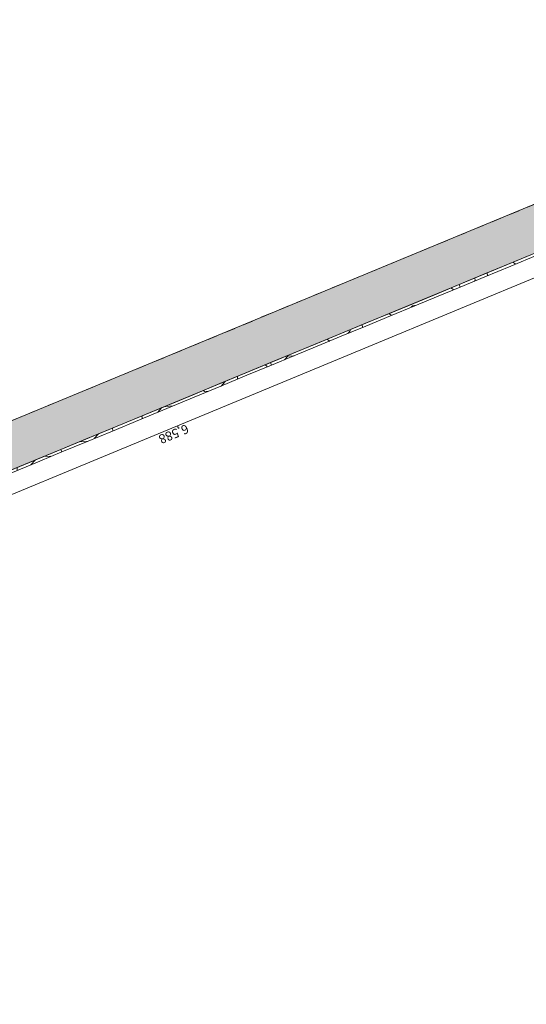
# Model space of a CAD drawing. Units: millimetres. Extents: x -59741 to -15288, y -1640 to 17099.
# Drawn here: x -33250 to -31017, y 12759 to 17099 of the extents above; entities that cross this region are included whole.
import ezdxf

# ---------------------------------------------------------------- set-up
doc = ezdxf.new("R2010")
doc.units = ezdxf.units.MM
doc.header["$MEASUREMENT"] = 0
doc.linetypes.add('Dashed', pattern=[84.666667, 42.333333, -42.333333])
for name, color, linetype, lineweight, true_color in [('0_Pen_No__87', 7, 'Continuous', 9, 0x8a8a8a), ('AR - SEINAD - siseseinad_Pen_No__87', 7, 'Continuous', 9, 0x8a8a8a), ('SA - MÕÕDUD - erimööbel_Pen_No__245', 7, 'Continuous', 13, 0x474874), ('SA - SISUSTUS - erimööbel_Pen_No__87', 7, 'Continuous', 9, 0x8a8a8a), ('SA - TSOON_Pen_No__87', 7, 'Continuous', 9, 0x8a8a8a)]:
    doc.layers.add(name, color=color, linetype=linetype, lineweight=lineweight, true_color=true_color)
doc.layers.add('AR - SEINAD - siseseinad_Pen_No__1', color=255, linetype='Continuous', lineweight=13)
doc.layers.add('SA - SISUSTUS - erimööbel_Pen_No__229', color=4, linetype='Continuous', lineweight=0)
doc.layers.add('SA - MÕÕDUD - erimööbel', color=7, linetype='Continuous')
doc.styles.add('GENERATED_STYLE_2', font='txt')
doc.dimstyles.new('GENERATED_STYLE__2', dxfattribs={"dimtxt": 40, "dimasz": 19, "dimexe": 0.18, "dimexo": 0.0625, "dimgap": 0, "dimtad": 1, "dimdec": 0, "dimzin": 0, "dimdsep": 46, "dimtxsty": 'GENERATED_STYLE_2', "dimblk": 'ARROWHEAD_16', "dimblk1": 'ARROWHEAD_16', "dimblk2": 'ARROWHEAD_16', "dimcen": 0.09, "dimclrd": 256, "dimclre": 256, "dimclrt": 256, "dimazin": 0, "dimtfac": 1, "dimtdec": 4, "dimtmove": 0, "dimatfit": 3, "dimfxl": 0, "dimtolj": 1, "dimtzin": 0, "dimarcsym": 0})
doc.dimstyles.new('GENERATED_STYLE__4', dxfattribs={"dimtxt": 40, "dimasz": 45.6, "dimexe": 0.18, "dimexo": 40, "dimgap": 0, "dimtad": 1, "dimdec": 0, "dimzin": 0, "dimdsep": 46, "dimtxsty": 'GENERATED_STYLE_2', "dimblk": 'ARROWHEAD_5', "dimblk1": 'ARROWHEAD_5', "dimblk2": 'ARROWHEAD_5', "dimcen": 0.09, "dimclrd": 256, "dimclre": 256, "dimclrt": 256, "dimazin": 0, "dimtfac": 1, "dimtdec": 4, "dimtmove": 0, "dimatfit": 3, "dimfxl": 0, "dimtolj": 1, "dimtzin": 0, "dimarcsym": 0})
pattern_1 = [(48.5476, (-36832.04, 14435.2), (-99.5208, 87.901), [55, -77.7817]), (138.5476, (-36886.93, 14431.8), (87.901, 99.5208), [55, -77.7817]), (93.5476, (-36928.15, 14468.21), (187.422, 11.6196), [55, -132.782]), (93.5476, (-36795.63, 14476.43), (187.422, 11.6196), [55, -132.782]), (3.5476, (-36886.93, 14431.8), (-11.6196, 187.422), [55, -132.782]), (3.5476, (-36895.15, 14564.33), (-11.6196, 187.422), [55, -132.782])]
pattern_2 = [(48.5476, (-36832.04, 14435.2), (-99.5208, 87.901), [55, -77.7817]), (138.5476, (-36886.93, 14431.8), (87.901, 99.5208), [55, -77.7817]), (93.5476, (-36928.15, 14468.21), (187.422, 11.6196), [55, -132.782]), (93.5476, (-36795.63, 14476.43), (187.422, 11.6196), [55, -132.782]), (3.5476, (-36886.93, 14431.8), (-11.6196, 187.422), [55, -132.782]), (3.5476, (-36895.15, 14564.33), (-11.6196, 187.422), [55, -132.782])]
pattern_3 = [(48.5476, (-36832.04, 14435.2), (-99.5208, 87.901), [55, -77.7817]), (138.5476, (-36886.93, 14431.8), (87.901, 99.5208), [55, -77.7817]), (93.5476, (-36928.15, 14468.21), (187.422, 11.6196), [55, -132.782]), (93.5476, (-36795.63, 14476.43), (187.422, 11.6196), [55, -132.782]), (3.5476, (-36886.93, 14431.8), (-11.6196, 187.422), [55, -132.782]), (3.5476, (-36895.15, 14564.33), (-11.6196, 187.422), [55, -132.782])]

# ---------------------------------------------------------------- blocks, each defined once
blk = doc.blocks.new('*D333', base_point=(-31529.6, 11866.4))
at = {"layer": 'SA - MÕÕDUD - erimööbel_Pen_No__245', "linetype": 'Continuous', "lineweight": 13, "true_color": 0x474874}
for points in [[(-29530.1, 16562.2), (-29550, 16564.8), (-29542.3, 16546.3)], [(-29530.1, 16562.2), (-29510.3, 16559.6), (-29518, 16578.1)], [(-35616.8, 14041), (-35636.7, 14043.6), (-35629, 14025.1)], [(-35616.8, 14041), (-35597, 14038.4), (-35604.7, 14056.9)]]:
    blk.add_hatch(color=167, dxfattribs=at).paths.add_polyline_path(points)
at = {"layer": 'SA - MÕÕDUD - erimööbel_Pen_No__245', "color": 167, "linetype": 'Continuous', "lineweight": 13, "true_color": 0x474874}
for p, q in [((-35600.8, 14047.6), (-29546.2, 16555.6)), ((-29542.3, 16546.3), (-29550, 16564.8)), ((-29530.1, 16562.2), (-29550, 16564.8)), ((-29530.1, 16562.2), (-29542.3, 16546.3)), ((-35616.8, 14041), (-35604.7, 14056.9)), ((-35616.8, 14041), (-35597, 14038.4)), ((-35604.7, 14056.9), (-35597, 14038.4))]:
    blk.add_line(p, q, dxfattribs=at)
at = {"layer": 'SA - MÕÕDUD - erimööbel_Pen_No__245', "color": 167, "lineweight": 13, "true_color": 0x474874, "insert": (-32515.2, 15317.1), "char_height": 40, "attachment_point": 7, "rotation": 202.5, "style": 'GENERATED_STYLE_2'}
blk.add_mtext('\\A1;{\\pql;\\fSwis721 Cn BT|b0|i0|c0|p0;\\W1.000000;6,588}', dxfattribs=at)
blk = doc.blocks.new('ARROWHEAD_16')
at = {"linetype": 'Continuous', "lineweight": 0}
blk.add_hatch(color=0, dxfattribs=at).paths.add_polyline_path([(-0.9093, 0.525), (0, 0), (-0.9093, -0.525)])
at = {"color": 0, "linetype": 'Continuous', "lineweight": 0}
blk.add_line((0, 0), (-1, 0), dxfattribs=at)
blk = doc.blocks.new('*D347', base_point=(-31529.6, 11866.4))
at = {"layer": 'SA - MÕÕDUD - erimööbel_Pen_No__245', "linetype": 'Continuous', "lineweight": 13, "true_color": 0x474874}
for points in [[(-29656.2, 16618.2), (-29658.8, 16598.4), (-29640.3, 16606.1)], [(-26977.4, 10151.1), (-26974.8, 10170.9), (-26993.2, 10163.3)], [(-26977.4, 10151.1), (-26980, 10131.2), (-26961.5, 10138.9)]]:
    blk.add_hatch(color=167, dxfattribs=at).paths.add_polyline_path(points)
at = {"layer": 'SA - MÕÕDUD - erimööbel_Pen_No__245', "color": 167, "linetype": 'Continuous', "lineweight": 13, "true_color": 0x474874}
for p, q in [((-29638.8, 16625.4), (-29673.5, 16611.1)), ((-29656.2, 16618.2), (-29658.8, 16598.4)), ((-29640.3, 16606.1), (-29658.8, 16598.4)), ((-29656.2, 16618.2), (-29640.3, 16606.1)), ((-26984, 10167.1), (-29649.5, 16602.2)), ((-26960, 10158.3), (-26994.7, 10143.9)), ((-26993.2, 10163.3), (-26974.8, 10170.9)), ((-26977.4, 10151.1), (-26993.2, 10163.3)), ((-26977.4, 10151.1), (-26974.8, 10170.9)), ((-26977.4, 10151.1), (-26980, 10131.2)), ((-26977.4, 10151.1), (-26961.5, 10138.9))]:
    blk.add_line(p, q, dxfattribs=at)
at = {"layer": 'SA - MÕÕDUD - erimööbel_Pen_No__245', "color": 167, "lineweight": 13, "true_color": 0x474874, "insert": (-28332.3, 13443), "char_height": 40, "attachment_point": 7, "rotation": 292.5, "style": 'GENERATED_STYLE_2'}
blk.add_mtext('\\A1;{\\pql;\\fSwis721 Cn BT|b0|i0|c0|p0;\\W1.000000;7,000}', dxfattribs=at)
blk = doc.blocks.new('*D353', base_point=(-31529.6, 11866.4))
at = {"layer": 'SA - MÕÕDUD - erimööbel_Pen_No__245', "linetype": 'Continuous', "lineweight": 13, "true_color": 0x474874}
blk.add_hatch(color=167, dxfattribs=at).paths.add_polyline_path([(-35809.9, 13789.7), (-35835.8, 13749.3), (-35812.1, 13741.8)])
at = {"layer": 'SA - MÕÕDUD - erimööbel_Pen_No__245', "color": 167, "linetype": 'Continuous', "lineweight": 13, "true_color": 0x474874}
for p, q in [((-35809.9, 13789.7), (-35835.8, 13749.3)), ((-35809.9, 13789.7), (-35812.1, 13741.8)), ((-35823.9, 13745.5), (-35836, 13707.5)), ((-35812.1, 13741.8), (-35835.8, 13749.3)), ((-35836, 13707.5), (-35969.1, 13652.3)), ((-35915.8, 13468.5), (-35915.8, 13443.7)), ((-35903.3, 13456.1), (-35928.2, 13456.1))]:
    blk.add_line(p, q, dxfattribs=at)
at = {"layer": 'SA - MÕÕDUD - erimööbel_Pen_No__245', "color": 167, "lineweight": 13, "true_color": 0x474874, "insert": (-35851.4, 13692.4), "char_height": 40, "attachment_point": 7, "rotation": 202.4999, "style": 'GENERATED_STYLE_2'}
blk.add_mtext('\\A1;{\\pql;\\fSwis721 Cn BT|b0|i0|c0|p0;\\W1.000000;R 350}', dxfattribs=at)
blk = doc.blocks.new('ARROWHEAD_5')
at = {"linetype": 'Continuous', "lineweight": 0}
blk.add_hatch(color=0, dxfattribs=at).paths.add_polyline_path([(-1, 0.2679), (0, 0), (-1, -0.2679)])
at = {"color": 0, "linetype": 'Continuous', "lineweight": 0}
blk.add_line((0, 0), (-1, 0), dxfattribs=at)

msp = doc.modelspace()

# ---------------------------------------------------------------- hatches: boundary and pattern name
at = {"layer": 'AR - SEINAD - siseseinad_Pen_No__1', "linetype": 'Continuous', "lineweight": 13}
for points in [[(-29275.4, 16992.4), (-36657.2, 13934.8), (-36655.3, 13930.2), (-29273.5, 16987.8)], [(-36582.6, 13754.6), (-29200.8, 16812.3), (-29273.5, 16987.8), (-36655.3, 13930.2)], [(-36580.7, 13750), (-29198.9, 16807.6), (-29200.8, 16812.3), (-36582.6, 13754.6)]]:
    msp.add_hatch(color=255, dxfattribs=at).paths.add_polyline_path(points)
at = {"layer": 'SA - SISUSTUS - erimööbel_Pen_No__229', "linetype": 'Continuous', "lineweight": 0}
h = msp.add_hatch(dxfattribs=at)
h.set_pattern_fill('Circles_1_0002', color=4, style=0, pattern_type=2)
h.set_pattern_definition(pattern_3)
h.paths.add_polyline_path([(-31085.5, 16013.2), (-30966.9, 16062.3), (-30971.5, 16073.4), (-31090.1, 16024.3)])
h = msp.add_hatch(dxfattribs=at)
h.set_pattern_fill('Circles_1_0002', color=4, style=0, pattern_type=2)
h.set_pattern_definition(pattern_3)
h.paths.add_polyline_path([(-31085.5, 16013.2), (-31090.1, 16024.3), (-31204.5, 15976.9), (-31199.9, 15965.8)])
h = msp.add_hatch(dxfattribs=at)
h.set_pattern_fill('Circles_1_0002', color=4, style=0, pattern_type=2)
h.set_pattern_definition(pattern_2)
h.paths.add_polyline_path([(-31199.9, 15965.8), (-31204.5, 15976.9), (-31312.9, 15932), (-31308.3, 15920.9)])
h = msp.add_hatch(dxfattribs=at)
h.set_pattern_fill('Circles_1_0002', color=4, style=0, pattern_type=2)
h.set_pattern_definition(pattern_1)
h.paths.add_polyline_path([(-31308.3, 15920.9), (-31312.9, 15932), (-31410.4, 15891.6), (-31405.8, 15880.5)])
h = msp.add_hatch(dxfattribs=at)
h.set_pattern_fill('Circles_1_0002', color=4, style=0, pattern_type=2)
h.set_pattern_definition([(48.5476, (-36832.04, 14435.2), (-99.5208, 87.901), [55, -77.7817]), (138.5476, (-36886.93, 14431.8), (87.901, 99.5208), [55, -77.7817]), (93.5476, (-36928.15, 14468.21), (187.422, 11.6196), [55, -132.782]), (93.5476, (-36795.63, 14476.43), (187.422, 11.6196), [55, -132.782]), (3.5476, (-36886.93, 14431.8), (-11.6196, 187.422), [55, -132.782]), (3.5476, (-36895.15, 14564.33), (-11.6196, 187.422), [55, -132.782])])
h.paths.add_polyline_path([(-31405.8, 15880.5), (-31410.4, 15891.6), (-31513.4, 15848.9), (-31508.8, 15837.8)])
h = msp.add_hatch(dxfattribs=at)
h.set_pattern_fill('Circles_1_0002', color=4, style=0, pattern_type=2)
h.set_pattern_definition(pattern_2)
h.paths.add_polyline_path([(-31508.8, 15837.8), (-31513.4, 15848.9), (-31620.1, 15804.7), (-31615.5, 15793.7)])
h = msp.add_hatch(dxfattribs=at)
h.set_pattern_fill('Circles_1_0002', color=4, style=0, pattern_type=2)
h.set_pattern_definition([(48.5476, (-36832.04, 14435.2), (-99.5208, 87.901), [55, -77.7817]), (138.5476, (-36886.93, 14431.8), (87.901, 99.5208), [55, -77.7817]), (93.5476, (-36928.15, 14468.21), (187.422, 11.6196), [55, -132.782]), (93.5476, (-36795.63, 14476.43), (187.422, 11.6196), [55, -132.782]), (3.5476, (-36886.93, 14431.8), (-11.6196, 187.422), [55, -132.782]), (3.5476, (-36895.15, 14564.33), (-11.6196, 187.422), [55, -132.782])])
h.paths.add_polyline_path([(-31615.5, 15793.7), (-31620.1, 15804.7), (-31728.6, 15759.8), (-31724, 15748.7)])
h = msp.add_hatch(dxfattribs=at)
h.set_pattern_fill('Circles_1_0002', color=4, style=0, pattern_type=2)
h.set_pattern_definition([(48.5476, (-36832.04, 14435.2), (-99.5208, 87.901), [55, -77.7817]), (138.5476, (-36886.93, 14431.8), (87.901, 99.5208), [55, -77.7817]), (93.5476, (-36928.15, 14468.21), (187.422, 11.6196), [55, -132.782]), (93.5476, (-36795.63, 14476.43), (187.422, 11.6196), [55, -132.782]), (3.5476, (-36886.93, 14431.8), (-11.6196, 187.422), [55, -132.782]), (3.5476, (-36895.15, 14564.33), (-11.6196, 187.422), [55, -132.782])])
h.paths.add_polyline_path([(-31724, 15748.7), (-31728.6, 15759.8), (-31837.2, 15714.8), (-31832.6, 15703.7)])
h = msp.add_hatch(dxfattribs=at)
h.set_pattern_fill('Circles_1_0002', color=4, style=0, pattern_type=2)
h.set_pattern_definition([(48.5476, (-36832.04, 14435.2), (-99.5208, 87.901), [55, -77.7817]), (138.5476, (-36886.93, 14431.8), (87.901, 99.5208), [55, -77.7817]), (93.5476, (-36928.15, 14468.21), (187.422, 11.6196), [55, -132.782]), (93.5476, (-36795.63, 14476.43), (187.422, 11.6196), [55, -132.782]), (3.5476, (-36886.93, 14431.8), (-11.6196, 187.422), [55, -132.782]), (3.5476, (-36895.15, 14564.33), (-11.6196, 187.422), [55, -132.782])])
h.paths.add_polyline_path([(-31939.2, 15659.6), (-31832.6, 15703.7), (-31837.2, 15714.8), (-31943.8, 15670.6)])
h = msp.add_hatch(dxfattribs=at)
h.set_pattern_fill('Circles_1_0002', color=4, style=0, pattern_type=2)
h.set_pattern_definition(pattern_1)
h.paths.add_polyline_path([(-32042.2, 15616.9), (-32046.8, 15628), (-32144.4, 15587.6), (-32139.8, 15576.5)])
h = msp.add_hatch(dxfattribs=at)
h.set_pattern_fill('Circles_1_0002', color=4, style=0, pattern_type=2)
h.set_pattern_definition(pattern_1)
h.paths.add_polyline_path([(-31939.2, 15659.6), (-31943.8, 15670.6), (-32046.8, 15628), (-32042.2, 15616.9)])
h = msp.add_hatch(dxfattribs=at)
h.set_pattern_fill('Circles_1_0002', color=4, style=0, pattern_type=2)
h.set_pattern_definition([(48.5476, (-36832.04, 14435.2), (-99.5208, 87.901), [55, -77.7817]), (138.5476, (-36886.93, 14431.8), (87.901, 99.5208), [55, -77.7817]), (93.5476, (-36928.15, 14468.21), (187.422, 11.62), [55, -132.782]), (93.5476, (-36795.63, 14476.43), (187.422, 11.62), [55, -132.782]), (3.5476, (-36886.93, 14431.8), (-11.62, 187.422), [55, -132.782]), (3.5476, (-36895.15, 14564.33), (-11.62, 187.422), [55, -132.782])])
h.paths.add_polyline_path([(-32139.8, 15576.5), (-32144.4, 15587.6), (-32252.8, 15542.7), (-32248.2, 15531.6)])
h = msp.add_hatch(dxfattribs=at)
h.set_pattern_fill('Circles_1_0002', color=4, style=0, pattern_type=2)
h.set_pattern_definition([(48.5476, (-36832.04, 14435.2), (-99.5208, 87.901), [55, -77.7817]), (138.5476, (-36886.93, 14431.8), (87.901, 99.5208), [55, -77.7817]), (93.5476, (-36928.15, 14468.21), (187.422, 11.62), [55, -132.782]), (93.5476, (-36795.63, 14476.43), (187.422, 11.62), [55, -132.782]), (3.5476, (-36886.93, 14431.8), (-11.62, 187.422), [55, -132.782]), (3.5476, (-36895.15, 14564.33), (-11.62, 187.422), [55, -132.782])])
h.paths.add_polyline_path([(-32362.6, 15484.2), (-32248.2, 15531.6), (-32252.8, 15542.7), (-32367.2, 15495.3)])
h = msp.add_hatch(dxfattribs=at)
h.set_pattern_fill('Circles_1_0002', color=4, style=0, pattern_type=2)
h.set_pattern_definition([(48.5476, (-36832.04, 14435.2), (-99.5208, 87.901), [55, -77.7817]), (138.5476, (-36886.93, 14431.8), (87.901, 99.5208), [55, -77.7817]), (93.5476, (-36928.15, 14468.21), (187.422, 11.62), [55, -132.782]), (93.5476, (-36795.63, 14476.43), (187.422, 11.62), [55, -132.782]), (3.5476, (-36886.93, 14431.8), (-11.62, 187.422), [55, -132.782]), (3.5476, (-36895.15, 14564.33), (-11.62, 187.422), [55, -132.782])])
h.paths.add_polyline_path([(-32362.6, 15484.2), (-32367.2, 15495.3), (-32485.7, 15446.2), (-32481.1, 15435.1)])
h = msp.add_hatch(dxfattribs=at)
h.set_pattern_fill('Circles_1_0002', color=4, style=0, pattern_type=2)
h.set_pattern_definition([(48.5476, (-36832.04, 14435.2), (-99.5208, 87.901), [55, -77.7817]), (138.5476, (-36886.93, 14431.8), (87.901, 99.5208), [55, -77.7817]), (93.5476, (-36928.15, 14468.21), (187.422, 11.62), [55, -132.782]), (93.5476, (-36795.63, 14476.43), (187.422, 11.62), [55, -132.782]), (3.5476, (-36886.93, 14431.8), (-11.62, 187.422), [55, -132.782]), (3.5476, (-36895.15, 14564.33), (-11.62, 187.422), [55, -132.782])])
h.paths.add_polyline_path([(-32485.7, 15446.2), (-32606.3, 15396.2), (-32601.7, 15385.1), (-32481.1, 15435.1)])
h = msp.add_hatch(dxfattribs=at)
h.set_pattern_fill('Circles_1_0002', color=4, style=0, pattern_type=2)
h.set_pattern_definition([(48.5476, (-36832.04, 14435.2), (-99.5208, 87.901), [55, -77.7817]), (138.5476, (-36886.93, 14431.8), (87.901, 99.5208), [55, -77.7817]), (93.5476, (-36928.15, 14468.21), (187.422, 11.62), [55, -132.782]), (93.5476, (-36795.63, 14476.43), (187.422, 11.62), [55, -132.782]), (3.5476, (-36886.93, 14431.8), (-11.62, 187.422), [55, -132.782]), (3.5476, (-36895.15, 14564.33), (-11.62, 187.422), [55, -132.782])])
h.paths.add_polyline_path([(-32601.7, 15385.1), (-32606.3, 15396.2), (-32726.9, 15346.3), (-32722.3, 15335.2)])
h = msp.add_hatch(dxfattribs=at)
h.set_pattern_fill('Circles_1_0002', color=4, style=0, pattern_type=2)
h.set_pattern_definition([(48.5476, (-36832.04, 14435.2), (-99.5208, 87.901), [55, -77.7817]), (138.5476, (-36886.93, 14431.8), (87.901, 99.5208), [55, -77.7817]), (93.5476, (-36928.15, 14468.21), (187.422, 11.62), [55, -132.782]), (93.5476, (-36795.63, 14476.43), (187.422, 11.62), [55, -132.782]), (3.5476, (-36886.93, 14431.8), (-11.62, 187.422), [55, -132.782]), (3.5476, (-36895.15, 14564.33), (-11.62, 187.422), [55, -132.782])])
h.paths.add_polyline_path([(-32840.8, 15286.1), (-32722.3, 15335.2), (-32726.9, 15346.3), (-32845.4, 15297.2)])
h = msp.add_hatch(dxfattribs=at)
h.set_pattern_fill('Circles_1_0002', color=4, style=0, pattern_type=2)
h.set_pattern_definition([(48.5476, (-36832.04, 14435.2), (-99.5208, 87.901), [55, -77.7817]), (138.5476, (-36886.93, 14431.8), (87.901, 99.5208), [55, -77.7817]), (93.5476, (-36928.15, 14468.21), (187.422, 11.62), [55, -132.782]), (93.5476, (-36795.63, 14476.43), (187.422, 11.62), [55, -132.782]), (3.5476, (-36886.93, 14431.8), (-11.62, 187.422), [55, -132.782]), (3.5476, (-36895.15, 14564.33), (-11.62, 187.422), [55, -132.782])])
h.paths.add_polyline_path([(-32840.8, 15286.1), (-32845.4, 15297.2), (-32959.9, 15249.8), (-32955.3, 15238.7)])
h = msp.add_hatch(dxfattribs=at)
h.set_pattern_fill('Circles_1_0002', color=4, style=0, pattern_type=2)
h.set_pattern_definition([(48.5476, (-36832.04, 14435.2), (-99.5208, 87.901), [55, -77.7817]), (138.5476, (-36886.93, 14431.8), (87.901, 99.5208), [55, -77.7817]), (93.5476, (-36928.15, 14468.21), (187.422, 11.62), [55, -132.782]), (93.5476, (-36795.63, 14476.43), (187.422, 11.62), [55, -132.782]), (3.5476, (-36886.93, 14431.8), (-11.62, 187.422), [55, -132.782]), (3.5476, (-36895.15, 14564.33), (-11.62, 187.422), [55, -132.782])])
h.paths.add_polyline_path([(-32955.3, 15238.7), (-32959.9, 15249.8), (-33068.3, 15204.9), (-33063.7, 15193.8)])
h = msp.add_hatch(dxfattribs=at)
h.set_pattern_fill('Circles_1_0002', color=4, style=0, pattern_type=2)
h.set_pattern_definition([(48.5476, (-36832.04, 14435.2), (-99.5208, 87.901), [55, -77.7817]), (138.5476, (-36886.93, 14431.8), (87.901, 99.5208), [55, -77.7817]), (93.5476, (-36928.15, 14468.21), (187.422, 11.62), [55, -132.782]), (93.5476, (-36795.63, 14476.43), (187.422, 11.62), [55, -132.782]), (3.5476, (-36886.93, 14431.8), (-11.62, 187.422), [55, -132.782]), (3.5476, (-36895.15, 14564.33), (-11.62, 187.422), [55, -132.782])])
h.paths.add_polyline_path([(-33063.7, 15193.8), (-33068.3, 15204.9), (-33165.8, 15164.5), (-33161.2, 15153.4)])
h = msp.add_hatch(dxfattribs=at)
h.set_pattern_fill('Circles_1_0002', color=4, style=0, pattern_type=2)
h.set_pattern_definition([(48.5476, (-36832.04, 14435.2), (-99.521, 87.901), [55, -77.7817]), (138.5476, (-36886.93, 14431.8), (87.901, 99.521), [55, -77.7817]), (93.5476, (-36928.15, 14468.21), (187.422, 11.62), [55, -132.782]), (93.5476, (-36795.63, 14476.43), (187.422, 11.62), [55, -132.782]), (3.5476, (-36886.93, 14431.8), (-11.62, 187.422), [55, -132.782]), (3.5476, (-36895.15, 14564.33), (-11.62, 187.422), [55, -132.782])])
h.paths.add_polyline_path([(-33161.2, 15153.4), (-33165.8, 15164.5), (-33268.8, 15121.8), (-33264.2, 15110.7)])

# ---------------------------------------------------------------- linework, layer by layer
at = {"layer": '0_Pen_No__87', "color": 252, "linetype": 'Dashed', "lineweight": 9, "true_color": 0x8a8a8a}
msp.add_lwpolyline([(-36878.4, 13843.2), (-36888.2, 13839.1), (-36809.6, 13649.4), (-34745.1, 8665.4), (-33821.3, 9048.1), (-32936.5, 6925.1), (-32710.1, 7018.8), (-25989, 9802.8), (-29016.9, 17099.5)], close=True, dxfattribs=at)
at = {"layer": 'AR - SEINAD - siseseinad_Pen_No__87', "color": 252, "linetype": 'Continuous', "lineweight": 9, "true_color": 0x8a8a8a}
for points in [[(-29275.4, 16992.4), (-36657.2, 13934.8)], [(-36580.7, 13750), (-29198.9, 16807.6)]]:
    msp.add_lwpolyline(points, dxfattribs=at)
at = {"layer": 'SA - SISUSTUS - erimööbel_Pen_No__87', "color": 252, "linetype": 'Continuous', "lineweight": 9, "true_color": 0x8a8a8a, "flags": 128}
for points in [[(-30389, 16314.7), (-30497.4, 16269.8), (-30611.8, 16222.4), (-30730.4, 16173.3), (-30850.9, 16123.3), (-30971.5, 16073.4), (-31090.1, 16024.3), (-31204.5, 15976.9), (-31312.9, 15932)], [(-30384.4, 16303.6), (-30492.8, 16258.7), (-30607.2, 16211.3), (-30725.8, 16162.2), (-30846.4, 16112.2), (-30966.9, 16062.3), (-31085.5, 16013.2), (-31199.9, 15965.8), (-31308.3, 15920.9)], [(-32144.4, 15587.6), (-32046.8, 15628), (-31943.8, 15670.6), (-31837.2, 15714.8), (-31728.6, 15759.8), (-31620.1, 15804.7), (-31513.4, 15848.9), (-31410.4, 15891.6), (-31312.9, 15932)], [(-31312.9, 15932), (-31308.3, 15920.9)], [(-31308.3, 15920.9), (-31312.9, 15932)], [(-31308.3, 15920.9), (-31405.8, 15880.5), (-31508.8, 15837.8), (-31615.5, 15793.7), (-31724, 15748.7), (-31832.6, 15703.7), (-31939.2, 15659.6), (-32042.2, 15616.9), (-32139.8, 15576.5)], [(-32144.4, 15587.6), (-32252.8, 15542.7), (-32367.2, 15495.3), (-32485.7, 15446.2), (-32606.3, 15396.2), (-32726.9, 15346.3), (-32845.4, 15297.2), (-32959.9, 15249.8), (-33068.3, 15204.9)], [(-32139.8, 15576.5), (-32144.4, 15587.6)], [(-32144.4, 15587.6), (-32139.8, 15576.5)], [(-32139.8, 15576.5), (-32248.2, 15531.6), (-32362.6, 15484.2), (-32481.1, 15435.1), (-32601.7, 15385.1), (-32722.3, 15335.2), (-32840.8, 15286.1), (-32955.3, 15238.7), (-33063.7, 15193.8)], [(-33899.7, 14860.5), (-33802.2, 14900.9), (-33699.2, 14943.5), (-33592.5, 14987.7), (-33484, 15032.7), (-33375.5, 15077.6), (-33268.8, 15121.8), (-33165.8, 15164.5), (-33068.3, 15204.9)], [(-33063.7, 15193.8), (-33161.2, 15153.4), (-33264.2, 15110.7), (-33370.9, 15066.6), (-33479.4, 15021.6), (-33587.9, 14976.6), (-33694.6, 14932.5), (-33797.6, 14889.8), (-33895.2, 14849.4)], [(-33068.3, 15204.9), (-33063.7, 15193.8)], [(-33063.7, 15193.8), (-33068.3, 15204.9)]]:
    msp.add_lwpolyline(points, dxfattribs=at)
at = {"layer": 'SA - TSOON_Pen_No__87', "color": 252, "linetype": 'Continuous', "lineweight": 9, "true_color": 0x8a8a8a}
msp.add_lwpolyline([(-36657.2, 13934.8), (-29275.4, 16992.4)], dxfattribs=at)
msp.add_lwpolyline([(-36580.7, 13750), (-34590.7, 8945.8), (-33666.8, 9328.5), (-32786.7, 7203.6), (-30019.6, 8349.7), (-30138.3, 8636.2), (-28290.5, 9401.6), (-28171.9, 9115.1), (-26328.7, 9878.6), (-29198.9, 16807.6)], close=True, dxfattribs=at)

# ---------------------------------------------------------------- dimensions: what is measured, and where the dimension line sits
at = {"layer": 'SA - MÕÕDUD - erimööbel', "color": 167, "linetype": 'Continuous', "lineweight": 13, "true_color": 0x474874}
for base, p1, p2, angle, picture, middle, turn in [((-29656.2, 16618.2), (-26889.6, 10187.4), (-35655.1, 14133.4), 112.5, '*D347', (-28288.1, 13388.7), 292.5), ((-29530.1, 16562.2), (-35304.6, 13287.1), (-27226.4, 11000.4), 22.5, '*D333', (-32569.4, 15273), 202.5)]:
    dim = msp.add_linear_dim(base=base, p1=p1, p2=p2, angle=angle, dimstyle='GENERATED_STYLE__2', dxfattribs=at)
    dim.commit()
    dim.dimension.update_dxf_attribs({"geometry": picture, "text_midpoint": middle, "dimtype": 160, "text_rotation": turn})
dim = msp.add_radius_dim(center=(-31529.6, 11866.4), mpoint=(-35809.9, 13789.7), dimstyle='GENERATED_STYLE__4', dxfattribs=at)
dim.commit()
dim.dimension.update_dxf_attribs({"geometry": '*D353', "text_midpoint": (-35908.7, 13647), "dimtype": 164, "text_rotation": 202.4999})

doc.saveas('drawing.dxf')
